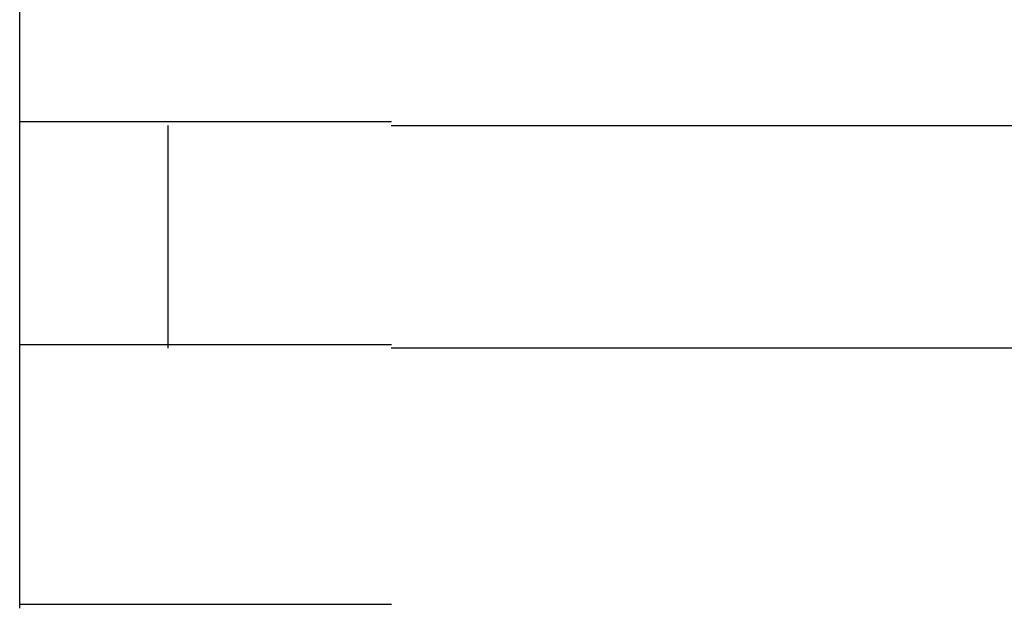
# Model space of a CAD drawing. Extents: x 543 to 20478, y 217 to 14052.
# Drawn here: x 1878 to 1891, y 12446 to 12454 of the extents above; entities that cross this region are included whole.
import ezdxf

# ---------------------------------------------------------------- set-up
doc = ezdxf.new("R2010")
doc.units = 0
doc.header["$LTSCALE"] = 50
doc.header["$MEASUREMENT"] = 0
doc.layers.add('鼻隠し前コーナー樹脂', color=4, linetype='CONTINUOUS')

msp = doc.modelspace()

# ---------------------------------------------------------------- linework, layer by layer
at = {"layer": '鼻隠し前コーナー樹脂', "linetype": 'Continuous'}
for p, q in [((1877.896, 12452.852), (1877.896, 12456.352)), ((1877.896, 12451.352), (1877.896, 12452.852)), ((1879.896, 12449.852), (1879.896, 12452.852)), ((1882.896, 12452.852), (1902.896, 12452.852)), ((1877.896, 12449.852), (1877.896, 12451.352)), ((1877.896, 12446.352), (1877.896, 12449.852)), ((1902.896, 12449.852), (1882.896, 12449.852))]:
    msp.add_line(p, q, dxfattribs=at)
at = {"layer": '鼻隠し前コーナー樹脂'}
for points in [[(1882.9, 12452.9, 0), (1882.88, 12452.9, 0), (1882.85, 12452.9, 0), (1882.83, 12452.9, 0), (1882.81, 12452.9, 0), (1882.79, 12452.9, 0), (1882.77, 12452.9, 0), (1882.75, 12452.9, 0), (1882.73, 12452.9, 0), (1882.71, 12452.9, 0), (1882.69, 12452.9, 0), (1882.67, 12452.9, 0), (1882.65, 12452.9, 0), (1882.63, 12452.9, 0), (1882.61, 12452.9, 0), (1882.59, 12452.9, 0), (1882.57, 12452.9, 0), (1882.55, 12452.9, 0), (1882.53, 12452.9, 0), (1882.51, 12452.9, 0), (1882.49, 12452.9, 0), (1882.47, 12452.9, 0), (1882.45, 12452.9, 0), (1882.42, 12452.9, 0), (1882.4, 12452.9, 0), (1882.38, 12452.9, 0), (1882.36, 12452.9, 0), (1882.34, 12452.9, 0), (1882.32, 12452.9, 0), (1882.3, 12452.9, 0), (1882.28, 12452.9, 0), (1882.26, 12452.9, 0), (1882.24, 12452.9, 0), (1882.22, 12452.9, 0), (1882.2, 12452.9, 0), (1882.18, 12452.9, 0), (1882.16, 12452.9, 0), (1882.14, 12452.9, 0), (1882.12, 12452.9, 0), (1882.1, 12452.9, 0), (1882.08, 12452.9, 0), (1882.06, 12452.9, 0), (1882.04, 12452.9, 0), (1882.02, 12452.9, 0), (1882, 12452.9, 0), (1881.98, 12452.9, 0), (1881.96, 12452.9, 0), (1881.94, 12452.9, 0), (1881.92, 12452.9, 0), (1881.9, 12452.9, 0), (1881.88, 12452.9, 0), (1881.86, 12452.9, 0), (1881.84, 12452.9, 0), (1881.82, 12452.9, 0), (1881.8, 12452.9, 0), (1881.78, 12452.9, 0), (1881.76, 12452.9, 0), (1881.74, 12452.9, 0), (1881.72, 12452.9, 0), (1881.7, 12452.9, 0), (1881.68, 12452.9, 0), (1881.66, 12452.9, 0), (1881.64, 12452.9, 0), (1881.62, 12452.9, 0), (1881.6, 12452.9, 0), (1881.58, 12452.9, 0), (1881.56, 12452.9, 0), (1881.54, 12452.9, 0), (1881.52, 12452.9, 0), (1881.5, 12452.9, 0), (1881.48, 12452.9, 0), (1881.46, 12452.9, 0), (1881.44, 12452.9, 0), (1881.42, 12452.9, 0), (1881.4, 12452.9, 0), (1881.38, 12452.9, 0), (1881.36, 12452.9, 0), (1881.34, 12452.9, 0), (1881.32, 12452.9, 0), (1881.3, 12452.9, 0), (1881.28, 12452.9, 0), (1881.27, 12452.9, 0), (1881.25, 12452.9, 0), (1881.23, 12452.9, 0), (1881.21, 12452.9, 0), (1881.19, 12452.9, 0), (1881.17, 12452.9, 0), (1881.15, 12452.9, 0), (1881.13, 12452.9, 0), (1881.11, 12452.9, 0), (1881.09, 12452.9, 0), (1881.07, 12452.9, 0), (1881.05, 12452.9, 0), (1881.03, 12452.9, 0), (1881.02, 12452.9, 0), (1881, 12452.9, 0), (1880.98, 12452.9, 0), (1880.96, 12452.9, 0), (1880.94, 12452.9, 0), (1880.92, 12452.9, 0), (1880.9, 12452.9, 0), (1880.88, 12452.9, 0), (1880.86, 12452.9, 0), (1880.85, 12452.9, 0), (1880.83, 12452.9, 0), (1880.81, 12452.9, 0), (1880.79, 12452.9, 0), (1880.77, 12452.9, 0), (1880.75, 12452.9, 0), (1880.73, 12452.9, 0), (1880.72, 12452.9, 0), (1880.7, 12452.9, 0), (1880.68, 12452.9, 0), (1880.66, 12452.9, 0), (1880.64, 12452.9, 0), (1880.62, 12452.9, 0), (1880.61, 12452.9, 0), (1880.59, 12452.9, 0), (1880.57, 12452.9, 0), (1880.55, 12452.9, 0), (1880.53, 12452.9, 0), (1880.52, 12452.9, 0), (1880.5, 12452.9, 0), (1880.48, 12452.9, 0), (1880.46, 12452.9, 0), (1880.44, 12452.9, 0), (1880.43, 12452.9, 0), (1880.41, 12452.9, 0), (1880.39, 12452.9, 0), (1880.37, 12452.9, 0), (1880.35, 12452.9, 0), (1880.34, 12452.9, 0), (1880.32, 12452.9, 0), (1880.3, 12452.9, 0), (1880.28, 12452.9, 0), (1880.27, 12452.9, 0), (1880.25, 12452.9, 0), (1880.23, 12452.9, 0), (1880.21, 12452.9, 0), (1880.2, 12452.9, 0), (1880.18, 12452.9, 0), (1880.16, 12452.9, 0), (1880.15, 12452.9, 0), (1880.13, 12452.9, 0), (1880.11, 12452.9, 0), (1880.09, 12452.9, 0), (1880.08, 12452.9, 0), (1880.06, 12452.9, 0), (1880.04, 12452.9, 0), (1880.03, 12452.9, 0), (1880.01, 12452.9, 0), (1879.99, 12452.9, 0), (1879.98, 12452.9, 0), (1879.96, 12452.9, 0), (1879.94, 12452.9, 0), (1879.93, 12452.9, 0), (1879.91, 12452.9, 0), (1879.89, 12452.9, 0), (1879.88, 12452.9, 0), (1879.86, 12452.9, 0), (1879.85, 12452.9, 0), (1879.83, 12452.9, 0), (1879.81, 12452.9, 0), (1879.8, 12452.9, 0), (1879.78, 12452.9, 0), (1879.76, 12452.9, 0), (1879.75, 12452.9, 0), (1879.73, 12452.9, 0), (1879.72, 12452.9, 0), (1879.7, 12452.9, 0), (1879.69, 12452.9, 0), (1879.67, 12452.9, 0), (1879.65, 12452.9, 0), (1879.64, 12452.9, 0), (1879.62, 12452.9, 0), (1879.61, 12452.9, 0), (1879.59, 12452.9, 0), (1879.58, 12452.9, 0), (1879.56, 12452.9, 0), (1879.55, 12452.9, 0), (1879.53, 12452.9, 0), (1879.52, 12452.9, 0), (1879.5, 12452.9, 0), (1879.49, 12452.9, 0), (1879.47, 12452.9, 0), (1879.46, 12452.9, 0), (1879.44, 12452.9, 0), (1879.43, 12452.9, 0), (1879.41, 12452.9, 0), (1879.4, 12452.9, 0), (1879.38, 12452.9, 0), (1879.37, 12452.9, 0), (1879.35, 12452.9, 0), (1879.34, 12452.9, 0), (1879.32, 12452.9, 0), (1879.31, 12452.9, 0), (1879.3, 12452.9, 0), (1879.28, 12452.9, 0), (1879.27, 12452.9, 0), (1879.25, 12452.9, 0), (1879.24, 12452.9, 0), (1879.23, 12452.9, 0), (1879.21, 12452.9, 0), (1879.2, 12452.9, 0), (1879.18, 12452.9, 0), (1879.17, 12452.9, 0), (1879.16, 12452.9, 0), (1879.14, 12452.9, 0), (1879.13, 12452.9, 0), (1879.12, 12452.9, 0), (1879.1, 12452.9, 0), (1879.09, 12452.9, 0), (1879.08, 12452.9, 0), (1879.06, 12452.9, 0), (1879.05, 12452.9, 0), (1879.04, 12452.9, 0), (1879.02, 12452.9, 0), (1879.01, 12452.9, 0), (1879, 12452.9, 0), (1878.98, 12452.9, 0), (1878.97, 12452.9, 0), (1878.96, 12452.9, 0), (1878.95, 12452.9, 0), (1878.93, 12452.9, 0), (1878.92, 12452.9, 0), (1878.91, 12452.9, 0), (1878.9, 12452.9, 0), (1878.88, 12452.9, 0), (1878.87, 12452.9, 0), (1878.86, 12452.9, 0), (1878.85, 12452.9, 0), (1878.84, 12452.9, 0), (1878.82, 12452.9, 0), (1878.81, 12452.9, 0), (1878.8, 12452.9, 0), (1878.79, 12452.9, 0), (1878.78, 12452.9, 0), (1878.77, 12452.9, 0), (1878.75, 12452.9, 0), (1878.74, 12452.9, 0), (1878.73, 12452.9, 0), (1878.72, 12452.9, 0), (1878.71, 12452.9, 0), (1878.7, 12452.9, 0), (1878.69, 12452.9, 0), (1878.68, 12452.9, 0), (1878.66, 12452.9, 0), (1878.65, 12452.9, 0), (1878.64, 12452.9, 0), (1878.63, 12452.9, 0), (1878.62, 12452.9, 0), (1878.61, 12452.9, 0), (1878.6, 12452.9, 0), (1878.59, 12452.9, 0), (1878.58, 12452.9, 0), (1878.57, 12452.9, 0), (1878.56, 12452.9, 0), (1878.55, 12452.9, 0), (1878.54, 12452.9, 0), (1878.53, 12452.9, 0), (1878.52, 12452.9, 0), (1878.51, 12452.9, 0), (1878.5, 12452.9, 0), (1878.49, 12452.9, 0), (1878.48, 12452.9, 0), (1878.47, 12452.9, 0), (1878.46, 12452.9, 0), (1878.45, 12452.9, 0), (1878.44, 12452.9, 0), (1878.43, 12452.9, 0), (1878.42, 12452.9, 0), (1878.41, 12452.9, 0), (1878.41, 12452.9, 0), (1878.4, 12452.9, 0), (1878.39, 12452.9, 0), (1878.38, 12452.9, 0), (1878.37, 12452.9, 0), (1878.36, 12452.9, 0), (1878.35, 12452.9, 0), (1878.34, 12452.9, 0), (1878.34, 12452.9, 0), (1878.33, 12452.9, 0), (1878.32, 12452.9, 0), (1878.31, 12452.9, 0), (1878.3, 12452.9, 0), (1878.29, 12452.9, 0), (1878.29, 12452.9, 0), (1878.28, 12452.9, 0), (1878.27, 12452.9, 0), (1878.26, 12452.9, 0), (1878.26, 12452.9, 0), (1878.25, 12452.9, 0), (1878.24, 12452.9, 0), (1878.23, 12452.9, 0), (1878.22, 12452.9, 0), (1878.22, 12452.9, 0), (1878.21, 12452.9, 0), (1878.2, 12452.9, 0), (1878.2, 12452.9, 0), (1878.19, 12452.9, 0), (1878.18, 12452.9, 0), (1878.17, 12452.9, 0), (1878.17, 12452.9, 0), (1878.16, 12452.9, 0), (1878.15, 12452.9, 0), (1878.15, 12452.9, 0), (1878.14, 12452.9, 0), (1878.13, 12452.9, 0), (1878.13, 12452.9, 0), (1878.12, 12452.9, 0), (1878.12, 12452.9, 0), (1878.11, 12452.9, 0), (1878.1, 12452.9, 0), (1878.1, 12452.9, 0), (1878.09, 12452.9, 0), (1878.09, 12452.9, 0), (1878.08, 12452.9, 0), (1878.08, 12452.9, 0), (1878.07, 12452.9, 0), (1878.07, 12452.9, 0), (1878.06, 12452.9, 0), (1878.05, 12452.9, 0), (1878.05, 12452.9, 0), (1878.05, 12452.9, 0), (1878.04, 12452.9, 0), (1878.04, 12452.9, 0), (1878.03, 12452.9, 0), (1878.03, 12452.9, 0), (1878.02, 12452.9, 0), (1878.02, 12452.9, 0), (1878.01, 12452.9, 0), (1878.01, 12452.9, 0), (1878.01, 12452.9, 0), (1878, 12452.9, 0), (1878, 12452.9, 0), (1877.99, 12452.9, 0), (1877.99, 12452.9, 0), (1877.99, 12452.9, 0), (1877.98, 12452.9, 0), (1877.98, 12452.9, 0), (1877.98, 12452.9, 0), (1877.97, 12452.9, 0), (1877.97, 12452.9, 0), (1877.97, 12452.9, 0), (1877.97, 12452.9, 0), (1877.96, 12452.9, 0), (1877.96, 12452.9, 0), (1877.96, 12452.9, 0), (1877.96, 12452.9, 0), (1877.95, 12452.9, 0), (1877.95, 12452.9, 0), (1877.95, 12452.9, 0), (1877.95, 12452.9, 0), (1877.94, 12452.9, 0), (1877.94, 12452.9, 0), (1877.94, 12452.9, 0), (1877.94, 12452.9, 0), (1877.94, 12452.9, 0), (1877.93, 12452.9, 0), (1877.93, 12452.9, 0), (1877.93, 12452.9, 0), (1877.93, 12452.9, 0), (1877.93, 12452.9, 0), (1877.92, 12452.9, 0), (1877.92, 12452.9, 0), (1877.92, 12452.9, 0), (1877.92, 12452.9, 0), (1877.92, 12452.9, 0), (1877.92, 12452.9, 0), (1877.91, 12452.9, 0), (1877.91, 12452.9, 0), (1877.91, 12452.9, 0), (1877.91, 12452.9, 0), (1877.91, 12452.9, 0), (1877.91, 12452.9, 0), (1877.91, 12452.9, 0), (1877.9, 12452.9, 0), (1877.9, 12452.9, 0), (1877.9, 12452.9, 0), (1877.9, 12452.9, 0), (1877.9, 12452.9, 0), (1877.9, 12452.9, 0), (1877.9, 12452.9, 0), (1877.9, 12452.9, 0)], [(1877.9, 12449.9, 0), (1877.9, 12449.9, 0), (1877.9, 12449.9, 0), (1877.9, 12449.9, 0), (1877.9, 12449.9, 0), (1877.9, 12449.9, 0), (1877.9, 12449.9, 0), (1877.9, 12449.9, 0), (1877.9, 12449.9, 0), (1877.91, 12449.9, 0), (1877.91, 12449.9, 0), (1877.91, 12449.9, 0), (1877.91, 12449.9, 0), (1877.91, 12449.9, 0), (1877.91, 12449.9, 0), (1877.91, 12449.9, 0), (1877.91, 12449.9, 0), (1877.92, 12449.9, 0), (1877.92, 12449.9, 0), (1877.92, 12449.9, 0), (1877.92, 12449.9, 0), (1877.92, 12449.9, 0), (1877.92, 12449.9, 0), (1877.92, 12449.9, 0), (1877.93, 12449.9, 0), (1877.93, 12449.9, 0), (1877.93, 12449.9, 0), (1877.93, 12449.9, 0), (1877.93, 12449.9, 0), (1877.94, 12449.9, 0), (1877.94, 12449.9, 0), (1877.94, 12449.9, 0), (1877.94, 12449.9, 0), (1877.94, 12449.9, 0), (1877.95, 12449.9, 0), (1877.95, 12449.9, 0), (1877.95, 12449.9, 0), (1877.95, 12449.9, 0), (1877.96, 12449.9, 0), (1877.96, 12449.9, 0), (1877.96, 12449.9, 0), (1877.97, 12449.9, 0), (1877.97, 12449.9, 0), (1877.97, 12449.9, 0), (1877.98, 12449.9, 0), (1877.98, 12449.9, 0), (1877.98, 12449.9, 0), (1877.99, 12449.9, 0), (1877.99, 12449.9, 0), (1878, 12449.9, 0), (1878, 12449.9, 0), (1878, 12449.9, 0), (1878.01, 12449.9, 0), (1878.01, 12449.9, 0), (1878.02, 12449.9, 0), (1878.02, 12449.9, 0), (1878.03, 12449.9, 0), (1878.03, 12449.9, 0), (1878.03, 12449.9, 0), (1878.04, 12449.9, 0), (1878.04, 12449.9, 0), (1878.05, 12449.9, 0), (1878.05, 12449.9, 0), (1878.06, 12449.9, 0), (1878.07, 12449.9, 0), (1878.07, 12449.9, 0), (1878.08, 12449.9, 0), (1878.08, 12449.9, 0), (1878.09, 12449.9, 0), (1878.09, 12449.9, 0), (1878.1, 12449.9, 0), (1878.11, 12449.9, 0), (1878.11, 12449.9, 0), (1878.12, 12449.9, 0), (1878.12, 12449.9, 0), (1878.13, 12449.9, 0), (1878.14, 12449.9, 0), (1878.14, 12449.9, 0), (1878.15, 12449.9, 0), (1878.16, 12449.9, 0), (1878.16, 12449.9, 0), (1878.17, 12449.9, 0), (1878.18, 12449.9, 0), (1878.18, 12449.9, 0), (1878.19, 12449.9, 0), (1878.2, 12449.9, 0), (1878.2, 12449.9, 0), (1878.21, 12449.9, 0), (1878.22, 12449.9, 0), (1878.23, 12449.9, 0), (1878.23, 12449.9, 0), (1878.24, 12449.9, 0), (1878.25, 12449.9, 0), (1878.26, 12449.9, 0), (1878.26, 12449.9, 0), (1878.27, 12449.9, 0), (1878.28, 12449.9, 0), (1878.29, 12449.9, 0), (1878.29, 12449.9, 0), (1878.3, 12449.9, 0), (1878.31, 12449.9, 0), (1878.32, 12449.9, 0), (1878.33, 12449.9, 0), (1878.34, 12449.9, 0), (1878.34, 12449.9, 0), (1878.35, 12449.9, 0), (1878.36, 12449.9, 0), (1878.37, 12449.9, 0), (1878.38, 12449.9, 0), (1878.39, 12449.9, 0), (1878.4, 12449.9, 0), (1878.41, 12449.9, 0), (1878.41, 12449.9, 0), (1878.42, 12449.9, 0), (1878.43, 12449.9, 0), (1878.44, 12449.9, 0), (1878.45, 12449.9, 0), (1878.46, 12449.9, 0), (1878.47, 12449.9, 0), (1878.48, 12449.9, 0), (1878.49, 12449.9, 0), (1878.5, 12449.9, 0), (1878.51, 12449.9, 0), (1878.52, 12449.9, 0), (1878.53, 12449.9, 0), (1878.54, 12449.9, 0), (1878.55, 12449.9, 0), (1878.56, 12449.9, 0), (1878.57, 12449.9, 0), (1878.58, 12449.9, 0), (1878.59, 12449.9, 0), (1878.6, 12449.9, 0), (1878.61, 12449.9, 0), (1878.62, 12449.9, 0), (1878.63, 12449.9, 0), (1878.64, 12449.9, 0), (1878.65, 12449.9, 0), (1878.66, 12449.9, 0), (1878.68, 12449.9, 0), (1878.69, 12449.9, 0), (1878.7, 12449.9, 0), (1878.71, 12449.9, 0), (1878.72, 12449.9, 0), (1878.73, 12449.9, 0), (1878.74, 12449.9, 0), (1878.75, 12449.9, 0), (1878.77, 12449.9, 0), (1878.78, 12449.9, 0), (1878.79, 12449.9, 0), (1878.8, 12449.9, 0), (1878.81, 12449.9, 0), (1878.82, 12449.9, 0), (1878.84, 12449.9, 0), (1878.85, 12449.9, 0), (1878.86, 12449.9, 0), (1878.87, 12449.9, 0), (1878.88, 12449.9, 0), (1878.9, 12449.9, 0), (1878.91, 12449.9, 0), (1878.92, 12449.9, 0), (1878.93, 12449.9, 0), (1878.95, 12449.9, 0), (1878.96, 12449.9, 0), (1878.97, 12449.9, 0), (1878.98, 12449.9, 0), (1879, 12449.9, 0), (1879.01, 12449.9, 0), (1879.02, 12449.9, 0), (1879.04, 12449.9, 0), (1879.05, 12449.9, 0), (1879.06, 12449.9, 0), (1879.08, 12449.9, 0), (1879.09, 12449.9, 0), (1879.1, 12449.9, 0), (1879.12, 12449.9, 0), (1879.13, 12449.9, 0), (1879.14, 12449.9, 0), (1879.16, 12449.9, 0), (1879.17, 12449.9, 0), (1879.18, 12449.9, 0), (1879.2, 12449.9, 0), (1879.21, 12449.9, 0), (1879.22, 12449.9, 0), (1879.24, 12449.9, 0), (1879.25, 12449.9, 0), (1879.27, 12449.9, 0), (1879.28, 12449.9, 0), (1879.3, 12449.9, 0), (1879.31, 12449.9, 0), (1879.32, 12449.9, 0), (1879.34, 12449.9, 0), (1879.35, 12449.9, 0), (1879.37, 12449.9, 0), (1879.38, 12449.9, 0), (1879.4, 12449.9, 0), (1879.41, 12449.9, 0), (1879.43, 12449.9, 0), (1879.44, 12449.9, 0), (1879.46, 12449.9, 0), (1879.47, 12449.9, 0), (1879.49, 12449.9, 0), (1879.5, 12449.9, 0), (1879.52, 12449.9, 0), (1879.53, 12449.9, 0), (1879.55, 12449.9, 0), (1879.56, 12449.9, 0), (1879.58, 12449.9, 0), (1879.59, 12449.9, 0), (1879.61, 12449.9, 0), (1879.62, 12449.9, 0), (1879.64, 12449.9, 0), (1879.65, 12449.9, 0), (1879.67, 12449.9, 0), (1879.69, 12449.9, 0), (1879.7, 12449.9, 0), (1879.72, 12449.9, 0), (1879.73, 12449.9, 0), (1879.75, 12449.9, 0), (1879.76, 12449.9, 0), (1879.78, 12449.9, 0), (1879.8, 12449.9, 0), (1879.81, 12449.9, 0), (1879.83, 12449.9, 0), (1879.84, 12449.9, 0), (1879.86, 12449.9, 0), (1879.88, 12449.9, 0), (1879.89, 12449.9, 0), (1879.91, 12449.9, 0), (1879.93, 12449.9, 0), (1879.94, 12449.9, 0), (1879.96, 12449.9, 0), (1879.98, 12449.9, 0), (1879.99, 12449.9, 0), (1880.01, 12449.9, 0), (1880.03, 12449.9, 0), (1880.04, 12449.9, 0), (1880.06, 12449.9, 0), (1880.08, 12449.9, 0), (1880.09, 12449.9, 0), (1880.11, 12449.9, 0), (1880.13, 12449.9, 0), (1880.15, 12449.9, 0), (1880.16, 12449.9, 0), (1880.18, 12449.9, 0), (1880.2, 12449.9, 0), (1880.21, 12449.9, 0), (1880.23, 12449.9, 0), (1880.25, 12449.9, 0), (1880.27, 12449.9, 0), (1880.28, 12449.9, 0), (1880.3, 12449.9, 0), (1880.32, 12449.9, 0), (1880.34, 12449.9, 0), (1880.35, 12449.9, 0), (1880.37, 12449.9, 0), (1880.39, 12449.9, 0), (1880.41, 12449.9, 0), (1880.42, 12449.9, 0), (1880.44, 12449.9, 0), (1880.46, 12449.9, 0), (1880.48, 12449.9, 0), (1880.5, 12449.9, 0), (1880.51, 12449.9, 0), (1880.53, 12449.9, 0), (1880.55, 12449.9, 0), (1880.57, 12449.9, 0), (1880.59, 12449.9, 0), (1880.61, 12449.9, 0), (1880.62, 12449.9, 0), (1880.64, 12449.9, 0), (1880.66, 12449.9, 0), (1880.68, 12449.9, 0), (1880.7, 12449.9, 0), (1880.72, 12449.9, 0), (1880.73, 12449.9, 0), (1880.75, 12449.9, 0), (1880.77, 12449.9, 0), (1880.79, 12449.9, 0), (1880.81, 12449.9, 0), (1880.83, 12449.9, 0), (1880.85, 12449.9, 0), (1880.86, 12449.9, 0), (1880.88, 12449.9, 0), (1880.9, 12449.9, 0), (1880.92, 12449.9, 0), (1880.94, 12449.9, 0), (1880.96, 12449.9, 0), (1880.98, 12449.9, 0), (1881, 12449.9, 0), (1881.01, 12449.9, 0), (1881.03, 12449.9, 0), (1881.05, 12449.9, 0), (1881.07, 12449.9, 0), (1881.09, 12449.9, 0), (1881.11, 12449.9, 0), (1881.13, 12449.9, 0), (1881.15, 12449.9, 0), (1881.17, 12449.9, 0), (1881.19, 12449.9, 0), (1881.21, 12449.9, 0), (1881.23, 12449.9, 0), (1881.25, 12449.9, 0), (1881.26, 12449.9, 0), (1881.28, 12449.9, 0), (1881.3, 12449.9, 0), (1881.32, 12449.9, 0), (1881.34, 12449.9, 0), (1881.36, 12449.9, 0), (1881.38, 12449.9, 0), (1881.4, 12449.9, 0), (1881.42, 12449.9, 0), (1881.44, 12449.9, 0), (1881.46, 12449.9, 0), (1881.48, 12449.9, 0), (1881.5, 12449.9, 0), (1881.52, 12449.9, 0), (1881.54, 12449.9, 0), (1881.56, 12449.9, 0), (1881.58, 12449.9, 0), (1881.6, 12449.9, 0), (1881.62, 12449.9, 0), (1881.64, 12449.9, 0), (1881.66, 12449.9, 0), (1881.68, 12449.9, 0), (1881.7, 12449.9, 0), (1881.72, 12449.9, 0), (1881.74, 12449.9, 0), (1881.76, 12449.9, 0), (1881.78, 12449.9, 0), (1881.8, 12449.9, 0), (1881.82, 12449.9, 0), (1881.84, 12449.9, 0), (1881.86, 12449.9, 0), (1881.88, 12449.9, 0), (1881.9, 12449.9, 0), (1881.92, 12449.9, 0), (1881.94, 12449.9, 0), (1881.96, 12449.9, 0), (1881.98, 12449.9, 0), (1882, 12449.9, 0), (1882.02, 12449.9, 0), (1882.04, 12449.9, 0), (1882.06, 12449.9, 0), (1882.08, 12449.9, 0), (1882.1, 12449.9, 0), (1882.12, 12449.9, 0), (1882.14, 12449.9, 0), (1882.16, 12449.9, 0), (1882.18, 12449.9, 0), (1882.2, 12449.9, 0), (1882.22, 12449.9, 0), (1882.24, 12449.9, 0), (1882.26, 12449.9, 0), (1882.28, 12449.9, 0), (1882.3, 12449.9, 0), (1882.32, 12449.9, 0), (1882.34, 12449.9, 0), (1882.36, 12449.9, 0), (1882.38, 12449.9, 0), (1882.4, 12449.9, 0), (1882.42, 12449.9, 0), (1882.44, 12449.9, 0), (1882.47, 12449.9, 0), (1882.49, 12449.9, 0), (1882.51, 12449.9, 0), (1882.53, 12449.9, 0), (1882.55, 12449.9, 0), (1882.57, 12449.9, 0), (1882.59, 12449.9, 0), (1882.61, 12449.9, 0), (1882.63, 12449.9, 0), (1882.65, 12449.9, 0), (1882.67, 12449.9, 0), (1882.69, 12449.9, 0), (1882.71, 12449.9, 0), (1882.73, 12449.9, 0), (1882.75, 12449.9, 0), (1882.77, 12449.9, 0), (1882.79, 12449.9, 0), (1882.81, 12449.9, 0), (1882.83, 12449.9, 0), (1882.85, 12449.9, 0), (1882.88, 12449.9, 0), (1882.9, 12449.9, 0)], [(1882.9, 12446.4, 0), (1882.88, 12446.4, 0), (1882.85, 12446.4, 0), (1882.83, 12446.4, 0), (1882.81, 12446.4, 0), (1882.79, 12446.4, 0), (1882.77, 12446.4, 0), (1882.75, 12446.4, 0), (1882.73, 12446.4, 0), (1882.71, 12446.4, 0), (1882.69, 12446.4, 0), (1882.67, 12446.4, 0), (1882.65, 12446.4, 0), (1882.63, 12446.4, 0), (1882.61, 12446.4, 0), (1882.59, 12446.4, 0), (1882.57, 12446.4, 0), (1882.55, 12446.4, 0), (1882.53, 12446.4, 0), (1882.51, 12446.4, 0), (1882.49, 12446.4, 0), (1882.47, 12446.4, 0), (1882.45, 12446.4, 0), (1882.42, 12446.4, 0), (1882.4, 12446.4, 0), (1882.38, 12446.4, 0), (1882.36, 12446.4, 0), (1882.34, 12446.4, 0), (1882.32, 12446.4, 0), (1882.3, 12446.4, 0), (1882.28, 12446.4, 0), (1882.26, 12446.4, 0), (1882.24, 12446.4, 0), (1882.22, 12446.4, 0), (1882.2, 12446.4, 0), (1882.18, 12446.4, 0), (1882.16, 12446.4, 0), (1882.14, 12446.4, 0), (1882.12, 12446.4, 0), (1882.1, 12446.4, 0), (1882.08, 12446.4, 0), (1882.06, 12446.4, 0), (1882.04, 12446.4, 0), (1882.02, 12446.4, 0), (1882, 12446.4, 0), (1881.98, 12446.4, 0), (1881.96, 12446.4, 0), (1881.94, 12446.4, 0), (1881.92, 12446.4, 0), (1881.9, 12446.4, 0), (1881.88, 12446.4, 0), (1881.86, 12446.4, 0), (1881.84, 12446.4, 0), (1881.82, 12446.4, 0), (1881.8, 12446.4, 0), (1881.78, 12446.4, 0), (1881.76, 12446.4, 0), (1881.74, 12446.4, 0), (1881.72, 12446.4, 0), (1881.7, 12446.4, 0), (1881.68, 12446.4, 0), (1881.66, 12446.4, 0), (1881.64, 12446.4, 0), (1881.62, 12446.4, 0), (1881.6, 12446.4, 0), (1881.58, 12446.4, 0), (1881.56, 12446.4, 0), (1881.54, 12446.4, 0), (1881.52, 12446.4, 0), (1881.5, 12446.4, 0), (1881.48, 12446.4, 0), (1881.46, 12446.4, 0), (1881.44, 12446.4, 0), (1881.42, 12446.4, 0), (1881.4, 12446.4, 0), (1881.38, 12446.4, 0), (1881.36, 12446.4, 0), (1881.34, 12446.4, 0), (1881.32, 12446.4, 0), (1881.3, 12446.4, 0), (1881.28, 12446.4, 0), (1881.26, 12446.4, 0), (1881.25, 12446.4, 0), (1881.23, 12446.4, 0), (1881.21, 12446.4, 0), (1881.19, 12446.4, 0), (1881.17, 12446.4, 0), (1881.15, 12446.4, 0), (1881.13, 12446.4, 0), (1881.11, 12446.4, 0), (1881.09, 12446.4, 0), (1881.07, 12446.4, 0), (1881.05, 12446.4, 0), (1881.03, 12446.4, 0), (1881.02, 12446.4, 0), (1881, 12446.4, 0), (1880.98, 12446.4, 0), (1880.96, 12446.4, 0), (1880.94, 12446.4, 0), (1880.92, 12446.4, 0), (1880.9, 12446.4, 0), (1880.88, 12446.4, 0), (1880.86, 12446.4, 0), (1880.85, 12446.4, 0), (1880.83, 12446.4, 0), (1880.81, 12446.4, 0), (1880.79, 12446.4, 0), (1880.77, 12446.4, 0), (1880.75, 12446.4, 0), (1880.73, 12446.4, 0), (1880.72, 12446.4, 0), (1880.7, 12446.4, 0), (1880.68, 12446.4, 0), (1880.66, 12446.4, 0), (1880.64, 12446.4, 0), (1880.62, 12446.4, 0), (1880.61, 12446.4, 0), (1880.59, 12446.4, 0), (1880.57, 12446.4, 0), (1880.55, 12446.4, 0), (1880.53, 12446.4, 0), (1880.51, 12446.4, 0), (1880.5, 12446.4, 0), (1880.48, 12446.4, 0), (1880.46, 12446.4, 0), (1880.44, 12446.4, 0), (1880.43, 12446.4, 0), (1880.41, 12446.4, 0), (1880.39, 12446.4, 0), (1880.37, 12446.4, 0), (1880.35, 12446.4, 0), (1880.34, 12446.4, 0), (1880.32, 12446.4, 0), (1880.3, 12446.4, 0), (1880.28, 12446.4, 0), (1880.27, 12446.4, 0), (1880.25, 12446.4, 0), (1880.23, 12446.4, 0), (1880.21, 12446.4, 0), (1880.2, 12446.4, 0), (1880.18, 12446.4, 0), (1880.16, 12446.4, 0), (1880.15, 12446.4, 0), (1880.13, 12446.4, 0), (1880.11, 12446.4, 0), (1880.09, 12446.4, 0), (1880.08, 12446.4, 0), (1880.06, 12446.4, 0), (1880.04, 12446.4, 0), (1880.03, 12446.4, 0), (1880.01, 12446.4, 0), (1879.99, 12446.4, 0), (1879.98, 12446.4, 0), (1879.96, 12446.4, 0), (1879.94, 12446.4, 0), (1879.93, 12446.4, 0), (1879.91, 12446.4, 0), (1879.89, 12446.4, 0), (1879.88, 12446.4, 0), (1879.86, 12446.4, 0), (1879.84, 12446.4, 0), (1879.83, 12446.4, 0), (1879.81, 12446.4, 0), (1879.8, 12446.4, 0), (1879.78, 12446.4, 0), (1879.76, 12446.4, 0), (1879.75, 12446.4, 0), (1879.73, 12446.4, 0), (1879.72, 12446.4, 0), (1879.7, 12446.4, 0), (1879.69, 12446.4, 0), (1879.67, 12446.4, 0), (1879.65, 12446.4, 0), (1879.64, 12446.4, 0), (1879.62, 12446.4, 0), (1879.61, 12446.4, 0), (1879.59, 12446.4, 0), (1879.58, 12446.4, 0), (1879.56, 12446.4, 0), (1879.55, 12446.4, 0), (1879.53, 12446.4, 0), (1879.52, 12446.4, 0), (1879.5, 12446.4, 0), (1879.49, 12446.4, 0), (1879.47, 12446.4, 0), (1879.46, 12446.4, 0), (1879.44, 12446.4, 0), (1879.43, 12446.4, 0), (1879.41, 12446.4, 0), (1879.4, 12446.4, 0), (1879.38, 12446.4, 0), (1879.37, 12446.4, 0), (1879.35, 12446.4, 0), (1879.34, 12446.4, 0), (1879.32, 12446.4, 0), (1879.31, 12446.4, 0), (1879.3, 12446.4, 0), (1879.28, 12446.4, 0), (1879.27, 12446.4, 0), (1879.25, 12446.4, 0), (1879.24, 12446.4, 0), (1879.23, 12446.4, 0), (1879.21, 12446.4, 0), (1879.2, 12446.4, 0), (1879.18, 12446.4, 0), (1879.17, 12446.4, 0), (1879.16, 12446.4, 0), (1879.14, 12446.4, 0), (1879.13, 12446.4, 0), (1879.12, 12446.4, 0), (1879.1, 12446.4, 0), (1879.09, 12446.4, 0), (1879.08, 12446.4, 0), (1879.06, 12446.4, 0), (1879.05, 12446.4, 0), (1879.04, 12446.4, 0), (1879.02, 12446.4, 0), (1879.01, 12446.4, 0), (1879, 12446.4, 0), (1878.98, 12446.4, 0), (1878.97, 12446.4, 0), (1878.96, 12446.4, 0), (1878.95, 12446.4, 0), (1878.93, 12446.4, 0), (1878.92, 12446.4, 0), (1878.91, 12446.4, 0), (1878.9, 12446.4, 0), (1878.88, 12446.4, 0), (1878.87, 12446.4, 0), (1878.86, 12446.4, 0), (1878.85, 12446.4, 0), (1878.84, 12446.4, 0), (1878.82, 12446.4, 0), (1878.81, 12446.4, 0), (1878.8, 12446.4, 0), (1878.79, 12446.4, 0), (1878.78, 12446.4, 0), (1878.77, 12446.4, 0), (1878.75, 12446.4, 0), (1878.74, 12446.4, 0), (1878.73, 12446.4, 0), (1878.72, 12446.4, 0), (1878.71, 12446.4, 0), (1878.7, 12446.4, 0), (1878.69, 12446.4, 0), (1878.68, 12446.4, 0), (1878.66, 12446.4, 0), (1878.65, 12446.4, 0), (1878.64, 12446.4, 0), (1878.63, 12446.4, 0), (1878.62, 12446.4, 0), (1878.61, 12446.4, 0), (1878.6, 12446.4, 0), (1878.59, 12446.4, 0), (1878.58, 12446.4, 0), (1878.57, 12446.4, 0), (1878.56, 12446.4, 0), (1878.55, 12446.4, 0), (1878.54, 12446.4, 0), (1878.53, 12446.4, 0), (1878.52, 12446.4, 0), (1878.51, 12446.4, 0), (1878.5, 12446.4, 0), (1878.49, 12446.4, 0), (1878.48, 12446.4, 0), (1878.47, 12446.4, 0), (1878.46, 12446.4, 0), (1878.45, 12446.4, 0), (1878.44, 12446.4, 0), (1878.43, 12446.4, 0), (1878.42, 12446.4, 0), (1878.41, 12446.4, 0), (1878.41, 12446.4, 0), (1878.4, 12446.4, 0), (1878.39, 12446.4, 0), (1878.38, 12446.4, 0), (1878.37, 12446.4, 0), (1878.36, 12446.4, 0), (1878.35, 12446.4, 0), (1878.34, 12446.4, 0), (1878.34, 12446.4, 0), (1878.33, 12446.4, 0), (1878.32, 12446.4, 0), (1878.31, 12446.4, 0), (1878.3, 12446.4, 0), (1878.29, 12446.4, 0), (1878.29, 12446.4, 0), (1878.28, 12446.4, 0), (1878.27, 12446.4, 0), (1878.26, 12446.4, 0), (1878.25, 12446.4, 0), (1878.25, 12446.4, 0), (1878.24, 12446.4, 0), (1878.23, 12446.4, 0), (1878.22, 12446.4, 0), (1878.22, 12446.4, 0), (1878.21, 12446.4, 0), (1878.2, 12446.4, 0), (1878.2, 12446.4, 0), (1878.19, 12446.4, 0), (1878.18, 12446.4, 0), (1878.17, 12446.4, 0), (1878.17, 12446.4, 0), (1878.16, 12446.4, 0), (1878.15, 12446.4, 0), (1878.15, 12446.4, 0), (1878.14, 12446.4, 0), (1878.13, 12446.4, 0), (1878.13, 12446.4, 0), (1878.12, 12446.4, 0), (1878.12, 12446.4, 0), (1878.11, 12446.4, 0), (1878.1, 12446.4, 0), (1878.1, 12446.4, 0), (1878.09, 12446.4, 0), (1878.09, 12446.4, 0), (1878.08, 12446.4, 0), (1878.08, 12446.4, 0), (1878.07, 12446.4, 0), (1878.07, 12446.4, 0), (1878.06, 12446.4, 0), (1878.05, 12446.4, 0), (1878.05, 12446.4, 0), (1878.05, 12446.4, 0), (1878.04, 12446.4, 0), (1878.04, 12446.4, 0), (1878.03, 12446.4, 0), (1878.03, 12446.4, 0), (1878.02, 12446.4, 0), (1878.02, 12446.4, 0), (1878.01, 12446.4, 0), (1878.01, 12446.4, 0), (1878.01, 12446.4, 0), (1878, 12446.4, 0), (1878, 12446.4, 0), (1877.99, 12446.4, 0), (1877.99, 12446.4, 0), (1877.99, 12446.4, 0), (1877.98, 12446.4, 0), (1877.98, 12446.4, 0), (1877.98, 12446.4, 0), (1877.97, 12446.4, 0), (1877.97, 12446.4, 0), (1877.97, 12446.4, 0), (1877.97, 12446.4, 0), (1877.96, 12446.4, 0), (1877.96, 12446.4, 0), (1877.96, 12446.4, 0), (1877.96, 12446.4, 0), (1877.95, 12446.4, 0), (1877.95, 12446.4, 0), (1877.95, 12446.4, 0), (1877.95, 12446.4, 0), (1877.94, 12446.4, 0), (1877.94, 12446.4, 0), (1877.94, 12446.4, 0), (1877.94, 12446.4, 0), (1877.94, 12446.4, 0), (1877.93, 12446.4, 0), (1877.93, 12446.4, 0), (1877.93, 12446.4, 0), (1877.93, 12446.4, 0), (1877.93, 12446.4, 0), (1877.92, 12446.4, 0), (1877.92, 12446.4, 0), (1877.92, 12446.4, 0), (1877.92, 12446.4, 0), (1877.92, 12446.4, 0), (1877.92, 12446.4, 0), (1877.91, 12446.4, 0), (1877.91, 12446.4, 0), (1877.91, 12446.4, 0), (1877.91, 12446.4, 0), (1877.91, 12446.4, 0), (1877.91, 12446.4, 0), (1877.91, 12446.4, 0), (1877.9, 12446.4, 0), (1877.9, 12446.4, 0), (1877.9, 12446.4, 0), (1877.9, 12446.4, 0), (1877.9, 12446.4, 0), (1877.9, 12446.4, 0), (1877.9, 12446.4, 0), (1877.9, 12446.4, 0)]]:
    msp.add_polyline3d(points, dxfattribs=at)

doc.saveas('drawing.dxf')
